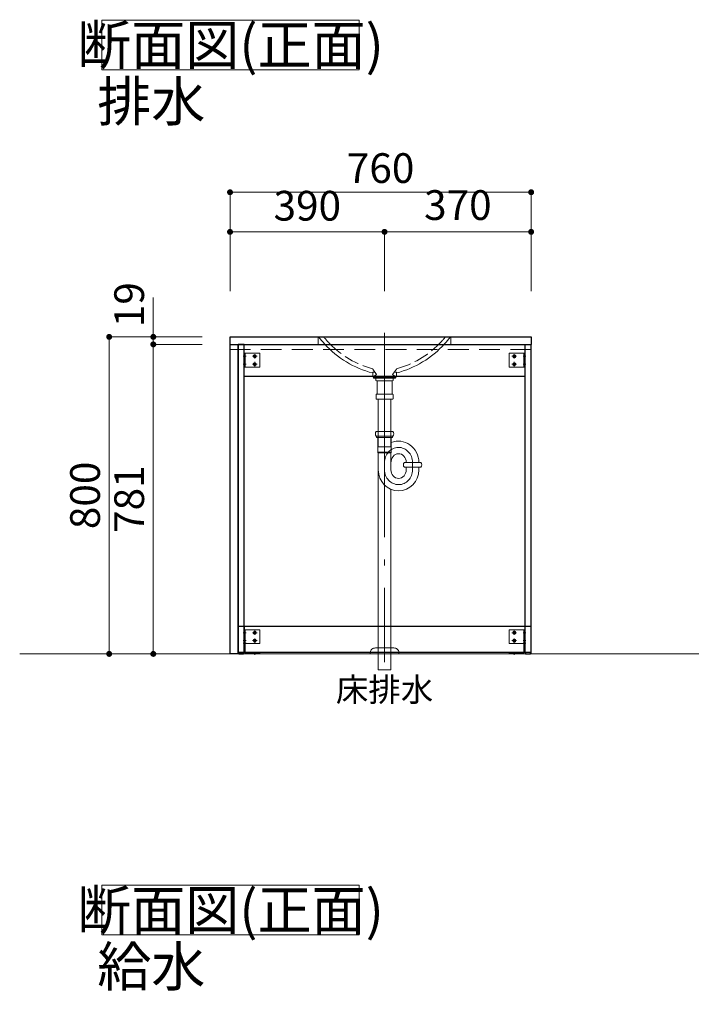
# Model space of a CAD drawing. Units: millimetres. Extents: x 5 to 459, y -11 to 285.
# Drawn here: x 265 to 333, y 89 to 189 of the extents above; entities that cross this region are included whole.
import ezdxf

# ---------------------------------------------------------------- set-up
doc = ezdxf.new("R2010")
doc.units = ezdxf.units.MM
doc.header["$LTSCALE"] = 0.25
for name, pattern in [('DASHDOT', [50.5, 30, -9, 2.5, -9]), ('DOT', [8, 6, -2]), ('HIDDEN', [12.6, 8.4, -4.2])]:
    doc.linetypes.add(name, pattern=pattern)
for name, color, linetype, lineweight in [('1', 7, 'Continuous', 30), ('2', 134, 'Continuous', 9), ('3', 214, 'Continuous', 9)]:
    doc.layers.add(name, color=color, linetype=linetype, lineweight=lineweight)
doc.styles.get("Standard").update_dxf_attribs({"font": 'txt', "bigfont": 'bigfont'})
doc.styles.add('ＭＳ ゴシック', font='txt')
doc.dimstyles.get("Standard").update_dxf_attribs({"dimtxt": 0.18, "dimasz": 0.18, "dimexe": 0.18, "dimexo": 0.0625, "dimgap": 0.09, "dimtad": 0, "dimtih": 1, "dimtoh": 1, "dimdec": 4, "dimzin": 0, "dimdsep": 46, "dimtxsty": 'Standard', "dimcen": 0.09, "dimadec": 0, "dimazin": 0, "dimtfac": 1, "dimtdec": 4, "dimtofl": 0, "dimtmove": 0, "dimatfit": 3, "dimfxl": 1, "dimtolj": 1, "dimtzin": 0, "dimarcsym": 0})

# ---------------------------------------------------------------- blocks, each defined once
blk = doc.blocks.new('*G202')
at = {"layer": '2', "color": 134, "linetype": 'Continuous', "lineweight": 9}
for p, q in [((273.134, 188.669), (299.134, 188.669)), ((273.134, 183.669), (273.134, 188.669)), ((299.134, 188.669), (299.134, 183.669)), ((299.134, 183.669), (273.134, 183.669))]:
    blk.add_line(p, q, dxfattribs=at)
at = {"layer": '2', "color": 134, "linetype": 'Continuous', "lineweight": 9, "insert": (286.134, 186.169), "char_height": 4, "width": 36.3733, "attachment_point": 5}
blk.add_mtext('{\\fＭＳ ゴシック;\\T0.750000;断面図(正面)}', dxfattribs=at)
blk = doc.blocks.new('*G203')
at = {"layer": '2', "color": 134, "linetype": 'Continuous', "lineweight": 9}
for p, q in [((273.134, 101.342), (299.134, 101.342)), ((273.134, 96.342), (273.134, 101.342)), ((299.134, 101.342), (299.134, 96.342)), ((299.134, 96.342), (273.134, 96.342))]:
    blk.add_line(p, q, dxfattribs=at)
at = {"layer": '2', "color": 134, "linetype": 'Continuous', "lineweight": 9, "insert": (286.134, 98.842), "char_height": 4, "width": 36.3733, "attachment_point": 5}
blk.add_mtext('{\\fＭＳ ゴシック;\\T0.750000;断面図(正面)}', dxfattribs=at)
blk = doc.blocks.new('_DOT')
at = {"color": 0}
blk.add_line((-0.5, 0), (-1, 0), dxfattribs=at)
at = {"color": 0, "const_width": 0.5}
blk.add_lwpolyline([(-0.25, 0, 1), (0.25, 0, 1)], format="xyb", close=True, dxfattribs=at)
blk = doc.blocks.new('Dim19')
at = {"layer": '2', "color": 134, "linetype": 'Continuous', "lineweight": 9}
for p, q in [((283.284, 155.938), (278.339, 155.938)), ((278.339, 155.938), (278.339, 124.698)), ((283.284, 124.698), (278.339, 124.698))]:
    blk.add_line(p, q, dxfattribs=at)
at = {"layer": '2', "color": 134, "linetype": 'Continuous', "lineweight": 9, "xscale": 0.5999999999999998, "yscale": 0.5999999999999998, "zscale": 0.5999999999999998}
for p, rotation in [((278.339, 155.938), 89.99999999999991), ((278.339, 124.698), 269.9999999999998)]:
    blk.add_blockref('_DOT', p, dxfattribs=dict(at, rotation=rotation))
at = {"layer": '2', "color": 134, "linetype": 'Continuous', "lineweight": 9, "insert": (278.339, 140.318), "char_height": 3, "width": 34.28571, "attachment_point": 8, "rotation": 90, "style": 'ＭＳ ゴシック'}
blk.add_mtext('781', dxfattribs=at)
blk = doc.blocks.new('*G207')
at = {"layer": '1', "color": 7, "linetype": 'Continuous', "lineweight": 30}
for p, q in [((315.864, 127.458), (287.504, 127.458)), ((287.504, 127.458), (287.504, 124.858)), ((315.864, 124.858), (315.864, 127.458)), ((287.504, 124.858), (315.864, 124.858))]:
    blk.add_line(p, q, dxfattribs=at)
blk = doc.blocks.new('*G208')
at = {"layer": '2', "color": 134, "linetype": 'DASHDOT', "lineweight": 9}
for p, q in [((286.884, 155.938), (286.884, 124.698)), ((316.484, 155.938), (286.884, 155.938)), ((316.484, 124.698), (316.484, 155.938)), ((286.884, 124.698), (316.484, 124.698))]:
    blk.add_line(p, q, dxfattribs=at)
blk = doc.blocks.new('*G212')
at = {"layer": '1', "color": 7, "linetype": 'Continuous', "lineweight": 30}
for p, q in [((286.904, 155.938), (286.904, 124.838)), ((287.504, 155.938), (286.904, 155.938)), ((287.504, 124.838), (287.504, 155.938)), ((286.904, 124.838), (287.504, 124.838))]:
    blk.add_line(p, q, dxfattribs=at)
blk = doc.blocks.new('*G213')
at = {"layer": '1', "color": 7, "linetype": 'Continuous', "lineweight": 30}
for p, q in [((286.964, 124.838), (286.964, 124.698)), ((287.444, 124.838), (286.964, 124.838)), ((286.964, 124.698), (287.444, 124.698)), ((287.444, 124.698), (287.444, 124.838))]:
    blk.add_line(p, q, dxfattribs=at)
blk = doc.blocks.new('*G211')
for name in ['*G212', '*G213']:
    blk.add_blockref(name, (0, 0))
blk = doc.blocks.new('*G210')
blk.add_blockref('*G211', (0, 0))
blk = doc.blocks.new('*G209')
blk.add_blockref('*G210', (0, 0))
blk = doc.blocks.new('*G217')
at = {"layer": '1', "color": 7, "linetype": 'Continuous', "lineweight": 30}
for p, q in [((315.864, 155.938), (316.464, 155.938)), ((315.864, 124.838), (315.864, 155.938)), ((316.464, 124.838), (315.864, 124.838))]:
    blk.add_line(p, q, dxfattribs=at)
blk = doc.blocks.new('*G218')
at = {"layer": '1', "color": 7, "linetype": 'Continuous', "lineweight": 30}
blk.add_line((316.464, 155.938), (316.464, 124.838), dxfattribs=at)
blk = doc.blocks.new('*G219')
at = {"layer": '1', "color": 7, "linetype": 'Continuous', "lineweight": 30}
for p, q in [((315.924, 124.838), (315.924, 124.698)), ((316.404, 124.838), (315.924, 124.838)), ((315.924, 124.698), (316.404, 124.698)), ((316.404, 124.698), (316.404, 124.838))]:
    blk.add_line(p, q, dxfattribs=at)
blk = doc.blocks.new('*G216')
for name in ['*G217', '*G218', '*G219']:
    blk.add_blockref(name, (0, 0))
blk = doc.blocks.new('*G215')
blk.add_blockref('*G216', (0, 0))
blk = doc.blocks.new('*G214')
blk.add_blockref('*G215', (0, 0))
blk = doc.blocks.new('*G206')
at = {"layer": '1', "color": 7, "linetype": 'Continuous', "lineweight": 30}
for p, q in [((287.504, 152.718), (315.864, 152.718)), ((286.904, 127.498), (287.504, 127.498)), ((315.864, 127.498), (316.464, 127.498))]:
    blk.add_line(p, q, dxfattribs=at)
for name in ['*G208', '*G209', '*G214', '*G207']:
    blk.add_blockref(name, (0, 0))
blk = doc.blocks.new('*G222')
at = {"layer": '2', "color": 134, "linetype": 'DASHDOT', "lineweight": 9}
for p, q in [((287.424, 154.738), (287.704, 154.738)), ((288.357, 154.738), (288.827, 154.738)), ((288.584, 154.512), (288.584, 154.965)), ((288.584, 153.712), (288.584, 154.165)), ((287.424, 153.938), (287.704, 153.938)), ((288.357, 153.938), (288.827, 153.938))]:
    blk.add_line(p, q, dxfattribs=at)
at = {"layer": '2', "color": 134, "linetype": 'Continuous', "lineweight": 9}
for p, q in [((287.504, 155.038), (289.104, 155.038)), ((287.504, 153.638), (287.504, 155.038)), ((287.624, 153.638), (287.624, 155.038)), ((289.104, 155.038), (289.104, 153.638)), ((289.104, 153.638), (287.504, 153.638))]:
    blk.add_line(p, q, dxfattribs=at)
at = {"layer": '2', "color": 134, "linetype": 'HIDDEN', "lineweight": 9}
for p, q in [((287.504, 154.828), (287.624, 154.888)), ((287.504, 154.648), (287.624, 154.588)), ((287.504, 154.028), (287.624, 154.088)), ((287.624, 153.788), (287.504, 153.848))]:
    blk.add_line(p, q, dxfattribs=at)
at = {"layer": '2', "color": 134, "linetype": 'Continuous', "lineweight": 9}
for centre, radius in [((288.584, 154.738), 0.15), ((288.584, 153.938), 0.15), ((288.584, 154.738), 0.09), ((288.584, 153.938), 0.09)]:
    blk.add_circle(centre, radius, dxfattribs=at)
blk = doc.blocks.new('*G223')
at = {"layer": '2', "color": 134, "linetype": 'Continuous', "lineweight": 9}
for p, q in [((314.264, 155.038), (315.864, 155.038)), ((314.264, 153.638), (314.264, 155.038)), ((315.744, 155.038), (315.744, 153.638)), ((315.864, 155.038), (315.864, 153.638)), ((315.864, 153.638), (314.264, 153.638))]:
    blk.add_line(p, q, dxfattribs=at)
at = {"layer": '2', "color": 134, "linetype": 'DASHDOT', "lineweight": 9}
for p, q in [((315.011, 154.738), (314.541, 154.738)), ((314.784, 154.965), (314.784, 154.512)), ((314.784, 154.165), (314.784, 153.712)), ((315.944, 154.738), (315.664, 154.738)), ((315.011, 153.938), (314.541, 153.938)), ((315.944, 153.938), (315.664, 153.938))]:
    blk.add_line(p, q, dxfattribs=at)
at = {"layer": '2', "color": 134, "linetype": 'HIDDEN', "lineweight": 9}
for p, q in [((315.744, 154.888), (315.864, 154.828)), ((315.864, 154.648), (315.744, 154.589)), ((315.864, 154.028), (315.744, 154.088)), ((315.864, 153.848), (315.744, 153.788))]:
    blk.add_line(p, q, dxfattribs=at)
at = {"layer": '2', "color": 134, "linetype": 'Continuous', "lineweight": 9}
for centre, radius in [((314.784, 154.738), 0.15), ((314.784, 153.938), 0.15), ((314.784, 154.738), 0.09), ((314.784, 153.938), 0.09)]:
    blk.add_circle(centre, radius, dxfattribs=at)
blk = doc.blocks.new('*G224')
at = {"layer": '2', "color": 134, "linetype": 'DASHDOT', "lineweight": 9}
for p, q in [((287.424, 126.838), (287.704, 126.838)), ((288.357, 126.838), (288.827, 126.838)), ((288.584, 126.612), (288.584, 127.065)), ((288.584, 125.812), (288.584, 126.265)), ((287.424, 126.038), (287.704, 126.038)), ((288.357, 126.038), (288.827, 126.038))]:
    blk.add_line(p, q, dxfattribs=at)
at = {"layer": '2', "color": 134, "linetype": 'Continuous', "lineweight": 9}
for p, q in [((287.504, 127.138), (289.104, 127.138)), ((287.504, 125.738), (287.504, 127.138)), ((287.624, 125.738), (287.624, 127.138)), ((289.104, 127.138), (289.104, 125.738)), ((289.104, 125.738), (287.504, 125.738))]:
    blk.add_line(p, q, dxfattribs=at)
at = {"layer": '2', "color": 134, "linetype": 'HIDDEN', "lineweight": 9}
for p, q in [((287.504, 126.928), (287.624, 126.988)), ((287.504, 126.748), (287.624, 126.688)), ((287.504, 126.128), (287.624, 126.188)), ((287.624, 125.888), (287.504, 125.948))]:
    blk.add_line(p, q, dxfattribs=at)
at = {"layer": '2', "color": 134, "linetype": 'Continuous', "lineweight": 9}
for centre, radius in [((288.584, 126.838), 0.15), ((288.584, 126.838), 0.09), ((288.584, 126.038), 0.15), ((288.584, 126.038), 0.09)]:
    blk.add_circle(centre, radius, dxfattribs=at)
blk = doc.blocks.new('*G225')
at = {"layer": '2', "color": 134, "linetype": 'Continuous', "lineweight": 9}
for p, q in [((315.864, 127.138), (314.264, 127.138)), ((314.264, 127.138), (314.264, 125.738)), ((315.744, 125.738), (315.744, 127.138)), ((315.864, 125.738), (315.864, 127.138)), ((314.264, 125.738), (315.864, 125.738))]:
    blk.add_line(p, q, dxfattribs=at)
at = {"layer": '2', "color": 134, "linetype": 'DASHDOT', "lineweight": 9}
for p, q in [((315.011, 126.838), (314.541, 126.838)), ((314.784, 126.612), (314.784, 127.065)), ((314.784, 125.812), (314.784, 126.265)), ((315.944, 126.838), (315.664, 126.838)), ((315.011, 126.038), (314.541, 126.038)), ((315.944, 126.038), (315.664, 126.038))]:
    blk.add_line(p, q, dxfattribs=at)
at = {"layer": '2', "color": 134, "linetype": 'HIDDEN', "lineweight": 9}
for p, q in [((315.864, 126.928), (315.744, 126.988)), ((315.864, 126.748), (315.744, 126.688)), ((315.864, 126.128), (315.744, 126.188)), ((315.744, 125.888), (315.864, 125.948))]:
    blk.add_line(p, q, dxfattribs=at)
at = {"layer": '2', "color": 134, "linetype": 'Continuous', "lineweight": 9}
for centre, radius in [((314.784, 126.838), 0.15), ((314.784, 126.838), 0.09), ((314.784, 126.038), 0.15), ((314.784, 126.038), 0.09)]:
    blk.add_circle(centre, radius, dxfattribs=at)
blk = doc.blocks.new('*G221')
for name in ['*G222', '*G223', '*G224', '*G225']:
    blk.add_blockref(name, (0, 0))
blk = doc.blocks.new('*G227')
at = {"layer": '2', "color": 134, "linetype": 'Continuous', "lineweight": 9}
for p, q in [((315.744, 124.818), (315.744, 126.298)), ((315.744, 126.298), (315.864, 126.298)), ((315.864, 126.298), (315.864, 124.698)), ((314.264, 124.818), (315.744, 124.818)), ((314.264, 124.698), (314.264, 124.818)), ((315.864, 124.698), (314.264, 124.698))]:
    blk.add_line(p, q, dxfattribs=at)
at = {"layer": '2', "color": 134, "linetype": 'DASHDOT', "lineweight": 9}
for p, q in [((315.944, 125.778), (315.664, 125.778)), ((314.784, 124.618), (314.784, 124.898))]:
    blk.add_line(p, q, dxfattribs=at)
at = {"layer": '2', "color": 134, "linetype": 'HIDDEN', "lineweight": 9}
for p, q in [((315.744, 125.928), (315.864, 125.868)), ((315.744, 125.628), (315.864, 125.688)), ((314.634, 124.818), (314.694, 124.698)), ((314.934, 124.818), (314.874, 124.698))]:
    blk.add_line(p, q, dxfattribs=at)
blk = doc.blocks.new('*G226')
blk.add_blockref('*G227', (0, 0))
blk = doc.blocks.new('*G229')
at = {"layer": '2', "color": 134, "linetype": 'Continuous', "lineweight": 9}
for p, q in [((287.504, 126.298), (287.624, 126.298)), ((287.504, 124.698), (287.504, 126.298)), ((287.624, 126.298), (287.624, 124.818)), ((289.104, 124.698), (287.504, 124.698)), ((287.624, 124.818), (289.104, 124.818)), ((289.104, 124.818), (289.104, 124.698))]:
    blk.add_line(p, q, dxfattribs=at)
at = {"layer": '2', "color": 134, "linetype": 'DASHDOT', "lineweight": 9}
for p, q in [((287.424, 125.778), (287.704, 125.778)), ((288.584, 124.618), (288.584, 124.898))]:
    blk.add_line(p, q, dxfattribs=at)
at = {"layer": '2', "color": 134, "linetype": 'HIDDEN', "lineweight": 9}
for p, q in [((287.624, 125.928), (287.504, 125.868)), ((287.624, 125.628), (287.504, 125.688)), ((288.434, 124.818), (288.494, 124.698)), ((288.734, 124.818), (288.674, 124.698))]:
    blk.add_line(p, q, dxfattribs=at)
blk = doc.blocks.new('*G228')
blk.add_blockref('*G229', (0, 0))
blk = doc.blocks.new('*G220')
for name in ['*G221', '*G228', '*G226']:
    blk.add_blockref(name, (0, 0))
blk = doc.blocks.new('*G205')
for name in ['*G206', '*G220']:
    blk.add_blockref(name, (0, 0))
blk = doc.blocks.new('Dim20')
at = {"layer": '2', "color": 134, "linetype": 'Continuous', "lineweight": 9}
for p, q in [((278.339, 160.678), (278.339, 155.938)), ((283.284, 156.698), (278.339, 156.698)), ((283.284, 155.938), (278.339, 155.938))]:
    blk.add_line(p, q, dxfattribs=at)
at = {"layer": '2', "color": 134, "linetype": 'Continuous', "lineweight": 9, "xscale": 0.6, "yscale": 0.6, "zscale": 0.6}
for p, rotation in [((278.339, 156.698), 89.99999999999991), ((278.339, 155.938), 269.9999999999998)]:
    blk.add_blockref('_DOT', p, dxfattribs=dict(at, rotation=rotation))
at = {"layer": '2', "color": 134, "linetype": 'Continuous', "lineweight": 9, "insert": (278.339, 157.678), "char_height": 3, "width": 21.42857, "attachment_point": 7, "rotation": 90, "style": 'ＭＳ ゴシック'}
blk.add_mtext('19', dxfattribs=at)
blk = doc.blocks.new('*G231')
at = {"layer": '1', "color": 7, "linetype": 'Continuous', "lineweight": 30}
for p, q in [((286.084, 124.698), (286.084, 155.938)), ((286.084, 155.938), (286.884, 155.938)), ((286.884, 155.938), (286.884, 124.698)), ((286.884, 124.698), (286.084, 124.698))]:
    blk.add_line(p, q, dxfattribs=at)
blk = doc.blocks.new('Dim21')
at = {"layer": '2', "color": 134, "linetype": 'Continuous', "lineweight": 9}
for p, q in [((283.284, 156.698), (273.884, 156.698)), ((273.884, 156.698), (273.884, 124.698)), ((283.284, 124.698), (273.884, 124.698))]:
    blk.add_line(p, q, dxfattribs=at)
at = {"layer": '2', "color": 134, "linetype": 'Continuous', "lineweight": 9, "xscale": 0.6, "yscale": 0.6, "zscale": 0.6}
for p, rotation in [((273.884, 156.698), 89.99999999999991), ((273.884, 124.698), 270.0000000000003)]:
    blk.add_blockref('_DOT', p, dxfattribs=dict(at, rotation=rotation))
at = {"layer": '2', "color": 134, "linetype": 'Continuous', "lineweight": 9, "insert": (273.884, 140.698), "char_height": 3, "width": 38.57143, "attachment_point": 8, "rotation": 90, "style": 'ＭＳ ゴシック'}
blk.add_mtext('800', dxfattribs=at)
blk = doc.blocks.new('Dim22')
at = {"layer": '2', "color": 134, "linetype": 'Continuous', "lineweight": 9}
for p, q in [((286.084, 161.298), (286.084, 167.298)), ((301.684, 167.298), (286.084, 167.298)), ((301.684, 161.298), (301.684, 167.298))]:
    blk.add_line(p, q, dxfattribs=at)
at = {"layer": '2', "color": 134, "linetype": 'Continuous', "lineweight": 9, "xscale": 0.6, "yscale": 0.6, "zscale": 0.6}
for p, rotation in [((286.084, 167.298), 179.9999999999998), ((301.684, 167.298), 359.9999999999997)]:
    blk.add_blockref('_DOT', p, dxfattribs=dict(at, rotation=rotation))
at = {"layer": '2', "color": 134, "linetype": 'Continuous', "lineweight": 9, "insert": (293.884, 167.498), "char_height": 3, "width": 38.57143, "attachment_point": 8, "style": 'ＭＳ ゴシック'}
blk.add_mtext('390', dxfattribs=at)
blk = doc.blocks.new('Dim23')
at = {"layer": '2', "color": 134, "linetype": 'Continuous', "lineweight": 9}
for p, q in [((286.084, 161.298), (286.084, 171.298)), ((316.484, 171.298), (286.084, 171.298)), ((316.484, 161.298), (316.484, 171.298))]:
    blk.add_line(p, q, dxfattribs=at)
at = {"layer": '2', "color": 134, "linetype": 'Continuous', "lineweight": 9, "xscale": 0.6, "yscale": 0.6, "zscale": 0.6}
for p, rotation in [((286.084, 171.298), 179.9999999999998), ((316.484, 171.298), 359.9999999999997)]:
    blk.add_blockref('_DOT', p, dxfattribs=dict(at, rotation=rotation))
at = {"layer": '2', "color": 134, "linetype": 'Continuous', "lineweight": 9, "insert": (301.284, 171.298), "char_height": 3, "width": 38.57143, "attachment_point": 8, "style": 'ＭＳ ゴシック'}
blk.add_mtext('760', dxfattribs=at)
blk = doc.blocks.new('Dim24')
at = {"layer": '2', "color": 134, "linetype": 'Continuous', "lineweight": 9}
for p, q in [((301.684, 165.082), (301.684, 167.298)), ((301.684, 167.298), (316.484, 167.298)), ((316.484, 161.298), (316.484, 167.298))]:
    blk.add_line(p, q, dxfattribs=at)
at = {"layer": '2', "color": 134, "linetype": 'Continuous', "lineweight": 9, "xscale": 0.6, "yscale": 0.6, "zscale": 0.6}
for p, rotation in [((301.684, 167.298), 179.9999999999998), ((316.484, 167.298), 359.9999999999997)]:
    blk.add_blockref('_DOT', p, dxfattribs=dict(at, rotation=rotation))
at = {"layer": '2', "color": 134, "linetype": 'Continuous', "lineweight": 9, "insert": (309.084, 167.564), "char_height": 3, "width": 38.57143, "attachment_point": 8, "style": 'ＭＳ ゴシック'}
blk.add_mtext('370', dxfattribs=at)
blk = doc.blocks.new('*G238')
at = {"layer": '2', "color": 134, "linetype": 'DASHDOT', "lineweight": 9}
blk.add_line((301.684, 156.698), (301.684, 157.098), dxfattribs=at)
blk = doc.blocks.new('*G237')
blk.add_blockref('*G238', (0, 0))
blk = doc.blocks.new('*G236')
at = {"layer": '1', "color": 7, "linetype": 'Continuous', "lineweight": 30}
for p, q in [((286.084, 156.698), (316.484, 156.698)), ((286.084, 155.938), (286.084, 156.698)), ((316.484, 156.698), (316.484, 155.938)), ((286.084, 155.938), (316.484, 155.938))]:
    blk.add_line(p, q, dxfattribs=at)
at = {"layer": '2', "color": 134, "linetype": 'HIDDEN', "lineweight": 9}
for p, q in [((286.084, 155.418), (286.084, 155.938)), ((316.484, 155.418), (286.084, 155.418)), ((316.484, 155.938), (316.484, 155.418))]:
    blk.add_line(p, q, dxfattribs=at)
blk.add_blockref('*G237', (0, 0))
blk = doc.blocks.new('*G240')
at = {"layer": '3', "color": 214, "linetype": 'HIDDEN', "lineweight": 9}
for p, q in [((294.998, 156.666), (294.998, 155.938)), ((295.077, 156.666), (294.998, 156.666))]:
    blk.add_line(p, q, dxfattribs=at)
blk = doc.blocks.new('*G239')
blk.add_blockref('*G240', (0, 0))
blk = doc.blocks.new('*G242')
at = {"layer": '3', "color": 214, "linetype": 'Continuous', "lineweight": 9}
for p, q in [((295.076, 156.666), (295.064, 156.654)), ((295.076, 156.666), (308.292, 156.666)), ((308.292, 156.666), (308.304, 156.654)), ((300.484, 153.052), (300.484, 152.746)), ((300.484, 152.746), (300.642, 152.746)), ((300.484, 152.746), (302.726, 152.746)), ((302.884, 152.746), (302.726, 152.746)), ((302.884, 153.052), (302.884, 152.746))]:
    blk.add_line(p, q, dxfattribs=at)
at = {"layer": '3', "color": 214, "linetype": 'DOT', "lineweight": 9}
for p, q in [((300.484, 153.146), (300.484, 153.052)), ((300.484, 153.146), (300.708, 153.146)), ((300.492, 153.455), (300.884, 152.895)), ((302.876, 153.455), (302.484, 152.895)), ((302.884, 153.146), (302.66, 153.146)), ((302.884, 153.146), (302.884, 153.052)), ((300.884, 152.886), (300.642, 152.746)), ((300.884, 152.895), (300.884, 152.886)), ((302.484, 152.895), (302.484, 152.886)), ((302.484, 152.886), (302.726, 152.746))]:
    blk.add_line(p, q, dxfattribs=at)
at = {"layer": '3', "color": 214, "linetype": 'Continuous', "lineweight": 9}
for centre, start, end in [((303.008, 162.729), 217.40472, 222.33277), ((300.36, 162.729), 317.66723, 322.59528), ((303.008, 162.729), 222.33277, 255.38252), ((300.36, 162.729), 284.61748, 317.66723)]:
    blk.add_arc(centre, 10, start, end, dxfattribs=at)
at = {"layer": '3', "color": 214, "linetype": 'DOT', "lineweight": 9}
for centre, radius, start, end in [((303.008, 162.729), 9.6, 219.16053, 224.54709), ((300.36, 162.729), 9.6, 315.45291, 320.83947), ((303.008, 162.729), 9.6, 224.54709, 254.67467), ((300.36, 162.729), 9.6, 285.32533, 315.45291), ((300.459, 153.432), 0.04, 35, 73.98557), ((302.909, 153.432), 0.04, 106.01443, 145)]:
    blk.add_arc(centre, radius, start, end, dxfattribs=at)
blk = doc.blocks.new('*G241')
at = {"layer": '3', "color": 214, "linetype": 'DASHDOT', "lineweight": 9}
blk.add_line((301.684, 152.746), (301.684, 156.666), dxfattribs=at)
blk.add_blockref('*G242', (0, 0))
blk = doc.blocks.new('*G246')
at = {"layer": '3', "color": 214, "linetype": 'Continuous', "lineweight": 9}
for p, q in [((300.824, 150.871), (300.824, 150.458)), ((300.853, 150.905), (302.515, 150.905)), ((300.853, 150.425), (300.854, 150.425)), ((302.514, 150.425), (300.853, 150.425)), ((302.544, 150.458), (302.544, 150.871))]:
    blk.add_line(p, q, dxfattribs=at)
for centre, start, end in [((301.094, 150.665), 135.09913, 142.57199), ((301.094, 150.665), 217.42801, 224.90087), ((302.274, 150.665), 37.42801, 44.90087), ((302.274, 150.665), 315.09913, 322.57199)]:
    blk.add_arc(centre, 0.34, start, end, dxfattribs=at)
blk = doc.blocks.new('*G245')
at = {"layer": '3', "color": 214, "linetype": 'Continuous', "lineweight": 9}
for p, q in [((300.642, 152.746), (300.524, 152.675)), ((300.524, 152.675), (300.524, 152.635)), ((300.524, 152.675), (301.684, 152.675)), ((300.524, 152.635), (301.684, 152.635)), ((300.584, 152.555), (300.584, 152.615)), ((300.584, 152.615), (301.684, 152.615)), ((300.604, 152.635), (301.684, 152.635)), ((300.604, 152.615), (300.604, 152.635)), ((301.684, 152.615), (300.604, 152.615)), ((300.814, 152.535), (300.604, 152.535)), ((300.814, 152.31), (300.814, 152.535)), ((300.814, 152.535), (301.151, 152.535)), ((300.874, 152.275), (300.814, 152.31)), ((300.874, 152.275), (300.919, 152.275)), ((300.919, 152.275), (301.046, 152.275)), ((300.924, 152.275), (300.924, 151.025)), ((301.046, 152.275), (301.556, 152.275)), ((301.151, 152.535), (301.35, 152.535)), ((301.35, 152.535), (301.684, 152.535)), ((301.556, 152.275), (301.684, 152.275)), ((301.684, 152.675), (302.844, 152.675)), ((301.684, 152.635), (302.844, 152.635)), ((301.684, 152.635), (302.764, 152.635)), ((302.764, 152.615), (301.684, 152.615)), ((301.684, 152.615), (302.784, 152.615)), ((301.684, 152.535), (302.018, 152.535)), ((301.684, 152.275), (301.812, 152.275)), ((301.812, 152.275), (302.322, 152.275)), ((302.018, 152.535), (302.217, 152.535)), ((302.217, 152.535), (302.554, 152.535)), ((302.327, 152.275), (302.455, 152.275)), ((302.444, 151.025), (302.444, 152.275)), ((302.449, 152.275), (302.494, 152.275)), ((302.554, 152.31), (302.494, 152.275)), ((302.764, 152.535), (302.554, 152.535)), ((302.554, 152.535), (302.554, 152.31)), ((302.844, 152.675), (302.726, 152.746)), ((302.764, 152.635), (302.764, 152.615)), ((302.784, 152.615), (302.784, 152.555)), ((302.844, 152.635), (302.844, 152.675)), ((300.924, 151.025), (300.924, 150.905)), ((301.049, 150.425), (301.049, 147.149)), ((302.319, 147.149), (302.319, 150.425)), ((302.444, 150.905), (302.444, 151.025))]:
    blk.add_line(p, q, dxfattribs=at)
at = {"layer": '3', "color": 214, "linetype": 'DASHDOT', "lineweight": 9}
blk.add_line((301.684, 147.149), (301.684, 152.746), dxfattribs=at)
at = {"layer": '3', "color": 214, "linetype": 'HIDDEN', "lineweight": 9}
for p, q in [((301.049, 147.149), (301.049, 145.609)), ((302.319, 145.609), (302.319, 147.149)), ((301.049, 145.609), (302.319, 145.609))]:
    blk.add_line(p, q, dxfattribs=at)
at = {"layer": '3', "color": 214, "linetype": 'Continuous', "lineweight": 9}
for centre, start, end in [((300.604, 152.555), 180, 270), ((302.764, 152.555), 270, 0)]:
    blk.add_arc(centre, 0.02, start, end, dxfattribs=at)
blk.add_blockref('*G246', (0, 0))
blk = doc.blocks.new('*G244')
blk.add_blockref('*G245', (0, 0))
blk = doc.blocks.new('*G243')
blk.add_blockref('*G244', (0, 0))
blk = doc.blocks.new('*G248')
at = {"layer": '3', "color": 214, "linetype": 'HIDDEN', "lineweight": 9}
for p, q in [((308.292, 156.666), (308.363, 156.666)), ((308.363, 156.666), (308.363, 155.938))]:
    blk.add_line(p, q, dxfattribs=at)
blk = doc.blocks.new('*G247')
blk.add_blockref('*G248', (0, 0))
blk = doc.blocks.new('*G250')
at = {"layer": '3', "color": 214, "linetype": 'Continuous', "lineweight": 9}
for p, q in [((300.884, 146.669), (300.884, 146.574)), ((300.916, 146.542), (300.884, 146.574)), ((301.684, 146.542), (300.916, 146.542)), ((302.452, 146.542), (301.684, 146.542)), ((302.484, 146.574), (302.452, 146.542)), ((302.484, 146.574), (302.484, 146.669))]:
    blk.add_line(p, q, dxfattribs=at)
blk = doc.blocks.new('*G251')
at = {"layer": '3', "color": 214, "linetype": 'Continuous', "lineweight": 9}
for p, q in [((300.853, 147.149), (302.515, 147.149)), ((300.853, 146.669), (300.854, 146.669)), ((302.515, 146.669), (300.854, 146.669))]:
    blk.add_line(p, q, dxfattribs=at)
for centre, start, end in [((301.094, 146.909), 135.09913, 224.90087), ((302.274, 146.909), 315.09913, 44.90087)]:
    blk.add_arc(centre, 0.34, start, end, dxfattribs=at)
blk = doc.blocks.new('*G252')
at = {"layer": '3', "color": 214, "linetype": 'Continuous', "lineweight": 9}
for p, q in [((303.681, 144.022), (305.343, 144.022)), ((303.681, 143.542), (303.682, 143.542)), ((305.343, 143.542), (303.682, 143.542))]:
    blk.add_line(p, q, dxfattribs=at)
for centre, start, end in [((303.922, 143.782), 135.09913, 224.90087), ((305.102, 143.782), 315.09913, 44.90087)]:
    blk.add_arc(centre, 0.34, start, end, dxfattribs=at)
blk = doc.blocks.new('*G249')
at = {"layer": '3', "color": 214, "linetype": 'DASHDOT', "lineweight": 9}
for p, q in [((301.684, 143.282), (301.684, 147.149)), ((304.512, 143.282), (304.512, 144.022))]:
    blk.add_line(p, q, dxfattribs=at)
at = {"layer": '3', "color": 214, "linetype": 'Continuous', "lineweight": 9}
for p, q in [((300.853, 146.669), (300.854, 146.669)), ((301.004, 146.542), (301.004, 145.89)), ((302.364, 145.89), (302.364, 146.542)), ((301.004, 145.89), (301.004, 145.073)), ((302.364, 145.073), (302.364, 145.89)), ((301.043, 144.989), (301.013, 145.041)), ((301.048, 144.969), (301.048, 144.298)), ((301.048, 144.298), (301.048, 143.282)), ((301.684, 145.055), (301.071, 145.055)), ((301.116, 144.979), (301.684, 144.979)), ((302.297, 145.055), (301.684, 145.055)), ((301.684, 144.979), (302.252, 144.979)), ((302.32, 143.282), (302.32, 144.969)), ((302.355, 145.041), (302.325, 144.989)), ((303.876, 143.524), (303.876, 143.282)), ((305.148, 143.282), (305.148, 143.524)), ((305.29, 143.542), (305.291, 143.542))]:
    blk.add_line(p, q, dxfattribs=at)
for centre, radius, start, end in [((301.068, 145.073), 0.064, 180, 210), ((301.008, 144.969), 0.04, 0, 30), ((302.36, 144.969), 0.04, 150, 180), ((302.3, 145.073), 0.064, 330, 0), ((303.836, 143.524), 0.04, 0, 26.17755), ((305.188, 143.524), 0.04, 150, 180)]:
    blk.add_arc(centre, radius, start, end, dxfattribs=at)
for major_axis, ratio in [((0, -2.136), 0.959718), ((0, -0.864), 0.900357)]:
    blk.add_ellipse((303.098, 143.282), major_axis=major_axis, ratio=ratio, start_param=-1.570796, end_param=1.570796, dxfattribs=at)
at = {"layer": '3', "color": 214, "linetype": 'DASHDOT', "lineweight": 9}
blk.add_ellipse((303.098, 143.282), major_axis=(0, -1.5), ratio=0.942606, start_param=-1.570796, end_param=1.570796, dxfattribs=at)
for name in ['*G251', '*G250', '*G252']:
    blk.add_blockref(name, (0, 0))
blk = doc.blocks.new('*G253')
at = {"layer": '3', "color": 214, "linetype": 'Continuous', "lineweight": 9}
for p, q in [((301.048, 123.098), (301.048, 143.982)), ((302.32, 141.306), (302.32, 123.098)), ((302.32, 123.098), (301.048, 123.098))]:
    blk.add_line(p, q, dxfattribs=at)
at = {"layer": '3', "color": 214, "linetype": 'DASHDOT', "lineweight": 9}
for p, q in [((301.684, 143.982), (301.684, 123.098)), ((304.512, 143.662), (304.512, 143.982))]:
    blk.add_line(p, q, dxfattribs=at)
at = {"layer": '3', "color": 214, "linetype": 'Continuous', "lineweight": 9}
for major_axis, ratio, start_param, end_param in [((0, 2.196), 0.933474, -1.55258, 0.366147), ((0, 0.924), 0.841892, -1.527493, 1.570796)]:
    blk.add_ellipse((303.098, 143.982), major_axis=major_axis, ratio=ratio, start_param=start_param, end_param=end_param, dxfattribs=at)
at = {"layer": '3', "color": 214, "linetype": 'DASHDOT', "lineweight": 9}
blk.add_ellipse((303.098, 143.982), major_axis=(0, 1.56), ratio=0.906352, start_param=-1.545152, end_param=1.570796, dxfattribs=at)
blk = doc.blocks.new('*G254')
at = {"layer": '3', "color": 214, "linetype": 'Continuous', "lineweight": 9}
for p, q in [((300.764, 125.298), (302.605, 125.298)), ((300.244, 124.698), (300.244, 124.859)), ((303.104, 124.698), (300.244, 124.698)), ((303.124, 124.698), (303.104, 124.698)), ((303.124, 124.859), (303.124, 124.698))]:
    blk.add_line(p, q, dxfattribs=at)
for centre, radius, start, end in [((300.764, 124.698), 0.6, 90, 126.73224), ((302.605, 124.698), 0.6, 87.1708, 90), ((302.605, 124.698), 0.6, 53.26776, 87.1708), ((300.644, 124.859), 0.4, 126.73224, 180), ((302.724, 124.859), 0.4, 0, 53.26776)]:
    blk.add_arc(centre, radius, start, end, dxfattribs=at)
blk = doc.blocks.new('Dim37')
at = {"layer": '3', "color": 214, "linetype": 'Continuous', "lineweight": 9}
for p, q in [((319.585, 69.371), (322.765, 69.371)), ((322.765, 69.371), (322.765, 54.971)), ((319.585, 54.971), (322.765, 54.971))]:
    blk.add_line(p, q, dxfattribs=at)
at = {"layer": '3', "color": 214, "linetype": 'Continuous', "lineweight": 9, "xscale": 0.6, "yscale": 0.6, "zscale": 0.6}
for p, rotation in [((322.765, 69.371), 89.99999999999991), ((322.765, 54.971), 269.9999999999998)]:
    blk.add_blockref('_DOT', p, dxfattribs=dict(at, rotation=rotation))
at = {"layer": '3', "color": 214, "linetype": 'Continuous', "lineweight": 9, "insert": (323.914, 61.721), "char_height": 3, "width": 95.71429, "attachment_point": 2, "rotation": 90, "style": 'ＭＳ ゴシック'}
blk.add_mtext('壁給水=360', dxfattribs=at)

msp = doc.modelspace()

# ---------------------------------------------------------------- linework, layer by layer
at = {"layer": '2', "color": 134, "linetype": 'Continuous', "lineweight": 9}
msp.add_line((385.065, 124.698), (264.849, 124.698), dxfattribs=at)

# ---------------------------------------------------------------- block references
for name in ['*G202', '*G236', '*G239', '*G241', '*G247', '*G231', '*G205', '*G243', '*G249', '*G253', '*G254', '*G203']:
    msp.add_blockref(name, (0, 0))

# ---------------------------------------------------------------- texts
at = {"layer": '2', "color": 134, "linetype": 'Continuous', "lineweight": 9, "char_height": 4, "attachment_point": 8}
for s, insert, width in [('{\\fＭＳ ゴシック;\\T0.750000;排水}', (278.134, 178.467), 13.06187), ('{\\fＭＳ ゴシック;\\T0.750000;給水}', (278.134, 91.14), 13.14707)]:
    msp.add_mtext(s, dxfattribs=dict(at, insert=insert, width=width))
at = {"layer": '3', "color": 214, "linetype": 'Continuous', "lineweight": 9, "insert": (301.684, 122.298), "char_height": 2.4, "width": 11.66303, "attachment_point": 2}
msp.add_mtext('{\\fＭＳ ゴシック;\\T0.750000;床排水}', dxfattribs=at)

# ---------------------------------------------------------------- dimensions: what is measured, and where the dimension line sits
at = {"layer": '2', "color": 134, "linetype": 'Continuous', "lineweight": 9}
for base, p1, p2, picture, middle in [((278.339, 155.938), (285.284, 156.698), (285.284, 155.938), 'Dim20', (278.339, 159.178)), ((273.884, 124.698), (285.284, 156.698), (285.284, 124.698), 'Dim21', (273.884, 140.698)), ((278.339, 124.698), (285.284, 155.938), (285.284, 124.698), 'Dim19', (278.339, 140.318))]:
    dim = msp.add_linear_dim(base=base, p1=p1, p2=p2, angle=270, dimstyle='Standard', override={"dimscale": 1, "dimtxt": 3, "dimasz": 0.6, "dimexe": 0, "dimexo": 2, "dimgap": 0, "dimtad": 1, "dimtih": 0, "dimtoh": 0, "dimdec": 2, "dimzin": 8, "dimtxsty": 'ＭＳ ゴシック', "dimblk1": 'DOT', "dimblk2": 'DOT', "dimsah": 1, "dimse1": 0, "dimse2": 0, "dimtix": 0, "dimtofl": 1, "dimtmove": 1, "dimatfit": 2, "dimtzin": 8}, dxfattribs=at)
    dim.commit()
    dim.dimension.update_dxf_attribs({"geometry": picture, "text_midpoint": middle, "dimtype": 160, "text_rotation": 90})
for base, p1, override, picture, middle in [((286.084, 171.298), (316.484, 159.298), {"dimscale": 1, "dimtxt": 3, "dimasz": 0.6, "dimexe": 0, "dimexo": 2, "dimgap": 0, "dimtad": 1, "dimtih": 0, "dimtoh": 0, "dimdec": 2, "dimzin": 8, "dimtxsty": 'ＭＳ ゴシック', "dimblk1": 'DOT', "dimblk2": 'DOT', "dimsah": 1, "dimse1": 0, "dimse2": 0, "dimtix": 0, "dimtofl": 1, "dimtmove": 1, "dimatfit": 2, "dimtzin": 8}, 'Dim23', (301.284, 171.298)), ((286.084, 167.298), (301.684, 159.298), {"dimscale": 1, "dimtxt": 3, "dimasz": 0.6, "dimexe": 0, "dimexo": 2, "dimgap": 0, "dimtad": 1, "dimtih": 0, "dimtoh": 0, "dimdec": 2, "dimzin": 8, "dimtxsty": 'ＭＳ ゴシック', "dimblk1": 'DOT', "dimblk2": 'DOT', "dimsah": 1, "dimse1": 0, "dimse2": 0, "dimtix": 0, "dimtofl": 1, "dimtmove": 2, "dimatfit": 2, "dimtzin": 8}, 'Dim22', (293.884, 168.998))]:
    dim = msp.add_linear_dim(base=base, p1=p1, p2=(286.084, 159.298), angle=180, dimstyle='Standard', override=override, dxfattribs=at)
    dim.commit()
    dim.dimension.update_dxf_attribs({"geometry": picture, "text_midpoint": middle, "dimtype": 160})
dim = msp.add_linear_dim(base=(316.484, 167.298), p1=(301.684, 163.082), p2=(316.484, 159.298), dimstyle='Standard', override={"dimscale": 1, "dimtxt": 3, "dimasz": 0.6, "dimexe": 0, "dimexo": 2, "dimgap": 0, "dimtad": 1, "dimtih": 0, "dimtoh": 0, "dimdec": 2, "dimzin": 8, "dimtxsty": 'ＭＳ ゴシック', "dimblk1": 'DOT', "dimblk2": 'DOT', "dimsah": 1, "dimse1": 0, "dimse2": 0, "dimtix": 0, "dimtofl": 1, "dimtmove": 2, "dimatfit": 2, "dimtzin": 8}, dxfattribs=at)
dim.commit()
dim.dimension.update_dxf_attribs({"geometry": 'Dim24', "text_midpoint": (309.084, 169.064), "dimtype": 160})
at = {"layer": '3', "color": 214, "linetype": 'Continuous', "lineweight": 9}
dim = msp.add_linear_dim(base=(322.765, 54.971), p1=(318.085, 69.371), p2=(318.085, 54.971), angle=270, text='壁<>', dimstyle='Standard', override={"dimscale": 1, "dimtxt": 3, "dimasz": 0.6, "dimexe": 0, "dimexo": 1.5, "dimgap": 0, "dimtad": 1, "dimtih": 0, "dimtoh": 0, "dimdec": 2, "dimzin": 8, "dimtxsty": 'ＭＳ ゴシック', "dimblk1": 'DOT', "dimblk2": 'DOT', "dimsah": 1, "dimse1": 0, "dimse2": 0, "dimtix": 0, "dimtofl": 1, "dimtmove": 2, "dimatfit": 2, "dimtzin": 8}, dxfattribs=at)
dim.commit()
dim.dimension.update_dxf_attribs({"geometry": 'Dim37', "text_midpoint": (325.414, 61.721), "dimtype": 160, "text_rotation": 90})

doc.saveas('drawing.dxf')
